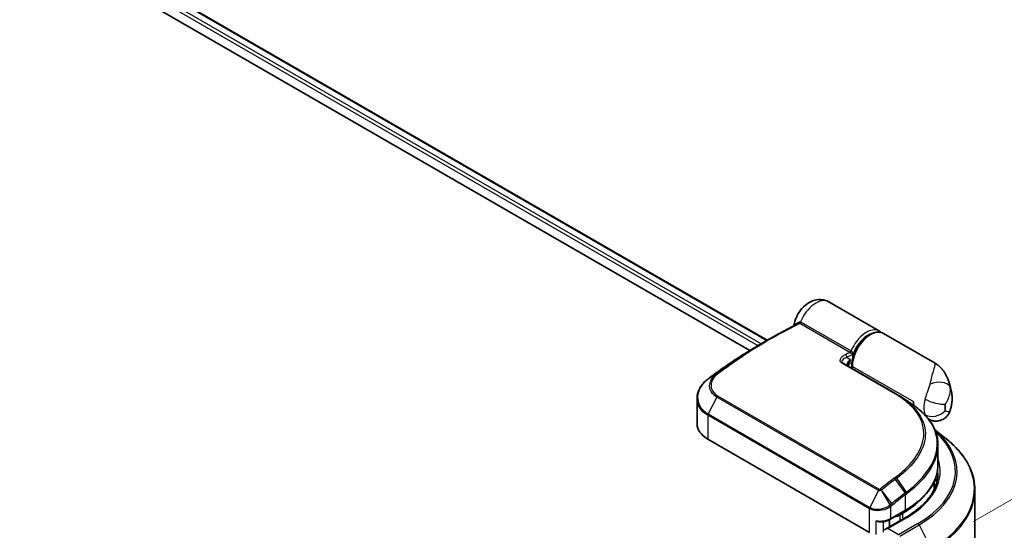
# Model space of a CAD drawing. Units: millimetres. Extents: x -1885 to 7744, y 44 to 1590.
# Drawn here: x -1311 to -1199, y 918 to 976 of the extents above; entities that cross this region are included whole.
import ezdxf

# ---------------------------------------------------------------- set-up
doc = ezdxf.new("R2010")
doc.units = ezdxf.units.MM
doc.header["$LTSCALE"] = 5.5
doc.layers.get('Defpoints').update_dxf_attribs({"lineweight": 25})
for name, color, linetype, lineweight in [('Dimension (ISO)', 7, 'Continuous', 18), ('Visible (ISO)', 7, 'Continuous', 35), ('Visible Narrow (ISO)', 7, 'Continuous', 25)]:
    doc.layers.add(name, color=color, linetype=linetype, lineweight=lineweight)
doc.styles.add('Note Text (TK)', font='MS PGothic.ttf')
doc.dimstyles.new('Default - Method 1b (TK)', dxfattribs={"dimscale": 5.5, "dimtxt": 2.5, "dimasz": 2.5, "dimexe": 1, "dimexo": 1.5, "dimgap": 1, "dimtad": 1, "dimrnd": 1e-08, "dimdsep": 46, "dimtxsty": 'Note Text (TK)', "dimblk": 'OPEN', "dimcen": 0.09, "dimdle": 5, "dimclrd": 100, "dimclre": 100, "dimclrt": 7, "dimadec": 1, "dimazin": 1, "dimtfac": 1, "dimtmove": 0, "dimatfit": 3, "dimldrblk": 'OPEN', "dimfxl": 1, "dimtolj": 1, "dimlwd": -1, "dimlwe": -1, "dimarcsym": 0})

# ---------------------------------------------------------------- blocks, each defined once
blk = doc.blocks.new('_Open')
at = {"color": 0, "linetype": 'ByBlock', "lineweight": -2}
for p, q in [((-1, 0.1667), (0, 0)), ((-1, -0.1667), (0, 0)), ((0, 0), (-1, 0))]:
    blk.add_line(p, q, dxfattribs=at)
blk = doc.blocks.new('*D26')
at = {"layer": 'Defpoints', "color": 0}
for p in [(-1148.4, 950.73), (-1211.11, 914.52), (-1208.95, 828.92)]:
    blk.add_point(p, dxfattribs=at)
at = {"layer": 'Dimension (ISO)', "color": 100}
for p, q in [((-1202.82, 919.31), (-1142.87, 953.92)), ((-1149.07, 877.17), (-1148.53, 936.98)), ((-1200.66, 833.71), (-1143.66, 866.62))]:
    blk.add_line(p, q, dxfattribs=at)
at = {"layer": 'Dimension (ISO)', "color": 100, "xscale": 13.75, "yscale": 13.75, "zscale": 13.75}
for p, rotation in [((-1148.4, 950.73), 89.48159656302987), ((-1149.19, 863.43), 269.4815965630299)]:
    blk.add_blockref('_Open', p, dxfattribs=dict(at, rotation=rotation))
at = {"layer": 'Dimension (ISO)', "color": 7, "insert": (-1162.27, 893.75), "char_height": 19.25, "attachment_point": 4, "rotation": 89.4816, "style": 'Note Text (TK)'}
blk.add_mtext('\\A1;{\\Q-30.518;\\W0.812;\\H0.816x;133}', dxfattribs=at)

msp = doc.modelspace()

# ---------------------------------------------------------------- linework, layer by layer
at = {"layer": 'Visible (ISO)'}
for p, q in [((-1365.2599, 1020.1221), (-1226.1041, 939.7804)), ((-1365.265, 1017.8227), (-1228.0793, 938.6185)), ((-1213.4403, 940.815), (-1219.1561, 944.115)), ((-1226.8677, 939.3396), (-1225.9106, 939.8921)), ((-1207.1456, 937.1807), (-1212.9689, 940.5428)), ((-1217.5029, 937.158), (-1211.4925, 933.6879)), ((-1216.5628, 936.6153), (-1216.5628, 936.9282)), ((-1234.0324, 933.1982), (-1234.0324, 930.3282)), ((-1210.0444, 932.7648), (-1209.8899, 932.6756)), ((-1209.9037, 932.6677), (-1209.8899, 932.6756)), ((-1209.8899, 932.6756), (-1209.8728, 932.6459)), ((-1209.5953, 932.4454), (-1209.5953, 932.8457)), ((-1207.8858, 930.8723), (-1207.8962, 930.8783)), ((-1214.5451, 918.0808), (-1232.812, 928.6272)), ((-1207.1673, 929.6568), (-1205.8991, 928.6529)), ((-1206.818, 927.9629), (-1206.818, 925.7354)), ((-1207.2347, 922.9711), (-1207.2347, 923.8521)), ((-1202.6514, 836.9473), (-1202.6514, 922.8718)), ((-1210.4274, 919.7942), (-1212.7327, 918.4632)), ((-1212.2398, 919.5313), (-1210.531, 920.5179)), ((-1210.7738, 920.2581), (-1211.1274, 920.054)), ((-1212.3059, 918.7096), (-1212.3059, 919.4951))]:
    msp.add_line(p, q, dxfattribs=at)
msp.add_arc((-1208.7113, 931.4096), 0.25, 45.802717, 48.915976, dxfattribs=at)
for centre, major_axis, ratio, start_param, end_param in [((-1217.1444, 937.1701), (-0.4492, 0.093), 0.28348595, 0.6305269, 0.70770957), ((-1232.1477, 932.3292), (1.9749, 3.5802), 0.61594236, 0.94279807, 0.94788705), ((-1227.2668, 904.3057), (19.5673, 36.0176), 0.60202446, 0.91844797, 0.92375957), ((-1219.3609, 929.2793), (-11.2145, 0.2888), 0.5684891, 3.89288517, 3.94945362), ((-1207.5329, 934.0365), (1.4583, 2.5259), 0.57735027, 2.35619449, 2.54599027), ((-1229.8657, 930.3282), (-4.1667, 0), 0.57735027, 0, 0.78539816), ((-1219.318, 922.6055), (12.5, 0), 0.57735027, 0.15296584, 0.21644966), ((-1219.318, 925.1911), (-12.0833, 0), 0.57735027, 2.35619449, 2.64184479), ((-1212.3059, 920.7344), (-1.6667, 0), 0.57735027, 1.93385389, 2.35619449), ((-1212.4827, 918.3189), (-0.3536, 0), 0.57735027, 4.71238898, 6.28318531)]:
    msp.add_ellipse(centre, major_axis=major_axis, ratio=ratio, start_param=start_param, end_param=end_param, dxfattribs=at)
for points, knots in [([(-1223.082, 941.4585), (-1223.0344, 941.7764), (-1222.942, 942.0778), (-1222.6886, 942.6549), (-1222.5258, 942.9298), (-1222.1362, 943.4346), (-1221.91, 943.6649), (-1221.3865, 944.0514), (-1221.0909, 944.2132), (-1220.4752, 944.3757), (-1220.1798, 944.4061), (-1219.6392, 944.3277), (-1219.4036, 944.252), (-1219.1781, 944.1275), (-1219.167, 944.1213), (-1219.1561, 944.115)], [3.32885908, 3.32885908, 3.32885908, 3.32885908, 3.73815061, 3.73815061, 4.15582373, 4.15582373, 4.57389853, 4.57389853, 4.97747907, 4.97747907, 5.27147986, 5.27147986, 5.48665786, 5.48665786, 5.49778714, 5.49778714, 5.49778714, 5.49778714]), ([(-1225.9106, 939.8921), (-1225.6893, 940.0199), (-1225.4679, 940.1456), (-1225.0254, 940.3927), (-1224.8041, 940.5142), (-1224.3616, 940.7528), (-1224.1404, 940.87), (-1223.6982, 941.1001), (-1223.4772, 941.213), (-1223.0353, 941.4345), (-1222.8145, 941.5431), (-1222.5938, 941.6495)], [4.7123889801, 4.7123889801, 4.7123889801, 4.7123889801, 4.7288323435, 4.7288323435, 4.7452757069, 4.7452757069, 4.7617190702, 4.7617190702, 4.7781624336, 4.7781624336, 4.794605797, 4.794605797, 4.794605797, 4.794605797]), ([(-1223.097, 941.4032), (-1223.0934, 941.4121), (-1223.0899, 941.4226), (-1223.085, 941.4422), (-1223.0833, 941.45), (-1223.082, 941.4585)], [0.18961720107, 0.18961720107, 0.18961720107, 0.18961720107, 0.19167057396, 0.19167057396, 0.19284976674, 0.19284976674, 0.19284976674, 0.19284976674]), ([(-1213.221, 940.6505), (-1213.2633, 940.6908), (-1213.3084, 940.7279), (-1213.3833, 940.7804), (-1213.4114, 940.7983), (-1213.4403, 940.815)], [6.929596973, 6.929596973, 6.929596973, 6.929596973, 7.01789957, 7.01789957, 7.06858347, 7.06858347, 7.06858347, 7.06858347]), ([(-1212.9689, 940.5428), (-1213.1256, 940.6333), (-1213.3037, 940.6852), (-1213.6894, 940.7118), (-1213.8981, 940.681), (-1214.3363, 940.5374), (-1214.5663, 940.4165), (-1215.0151, 940.0975), (-1215.2335, 939.8978), (-1215.6339, 939.4434), (-1215.8161, 939.1892), (-1216.1281, 938.6513), (-1216.258, 938.3678), (-1216.4533, 937.7969), (-1216.5185, 937.5096), (-1216.5574, 937.1302), (-1216.5628, 937.0281), (-1216.5628, 936.9282)], [5.49778714, 5.49778714, 5.49778714, 5.49778714, 5.77295753, 5.77295753, 6.07016507, 6.07016507, 6.39823241, 6.39823241, 6.73284731, 6.73284731, 7.06524398, 7.06524398, 7.39648244, 7.39648244, 7.72882828, 7.72882828, 7.85398163, 7.85398163, 7.85398163, 7.85398163]), ([(-1226.8677, 939.3396), (-1227.2527, 939.1173), (-1227.6376, 938.8885), (-1228.4071, 938.4182), (-1228.7917, 938.1766), (-1229.5601, 937.6809), (-1229.9439, 937.4268), (-1230.7105, 936.9062), (-1231.0933, 936.6397), (-1231.8575, 936.0946), (-1232.2389, 935.816), (-1232.6194, 935.5315)], [1.570796327, 1.570796327, 1.570796327, 1.570796327, 1.600098121, 1.600098121, 1.629399916, 1.629399916, 1.65870171, 1.65870171, 1.688003505, 1.688003505, 1.717305299, 1.717305299, 1.717305299, 1.717305299]), ([(-1217.006, 937.065), (-1217.0091, 937.0366), (-1217.0091, 937.0097), (-1217.004, 936.9587), (-1216.9988, 936.9345), (-1216.9834, 936.8884), (-1216.9731, 936.8666), (-1216.9598, 936.8452), (-1216.9595, 936.8446), (-1216.9591, 936.844)], [-0.1113026819, -0.1113026819, -0.1113026819, -0.1113026819, -0.0901140962, -0.0901140962, -0.0689255105, -0.0689255105, -0.0477369248, -0.0477369248, -0.0471228469, -0.0471228469, -0.0471228469, -0.0471228469]), ([(-1216.9675, 936.915), (-1216.9047, 936.9848), (-1216.843, 937.0592), (-1216.7825, 937.1323), (-1216.7817, 937.1333), (-1216.7809, 937.1343)], [0.052675624, 0.052675624, 0.052675624, 0.052675624, 0.0862543417, 0.0862543417, 0.0867052509, 0.0867052509, 0.0867052509, 0.0867052509]), ([(-1207.1456, 937.1807), (-1207.0292, 937.1135), (-1206.9151, 937.0372), (-1206.6974, 936.8682), (-1206.594, 936.7756), (-1206.4024, 936.579), (-1206.3143, 936.4752), (-1206.1542, 936.2614), (-1206.0823, 936.1516), (-1205.9519, 935.9279), (-1205.8938, 935.8144), (-1205.8414, 935.7004)], [-1.438558338, -1.438558338, -1.438558338, -1.438558338, -1.392354155, -1.392354155, -1.346149972, -1.346149972, -1.299945789, -1.299945789, -1.253741606, -1.253741606, -1.207537423, -1.207537423, -1.207537423, -1.207537423]), ([(-1234.0324, 933.1982), (-1234.0324, 933.3598), (-1234.014, 933.5223), (-1233.9419, 933.8439), (-1233.8882, 934.003), (-1233.7482, 934.3134), (-1233.6618, 934.4648), (-1233.4592, 934.7563), (-1233.343, 934.8964), (-1233.0839, 935.1624), (-1232.941, 935.2884), (-1232.7865, 935.4058)], [0.370554133, 0.370554133, 0.370554133, 0.370554133, 0.445357479, 0.445357479, 0.520160825, 0.520160825, 0.594964171, 0.594964171, 0.669767517, 0.669767517, 0.744570863, 0.744570863, 0.744570863, 0.744570863]), ([(-1205.8414, 935.7004), (-1205.7824, 935.5718), (-1205.7287, 935.4455), (-1205.6308, 935.1982), (-1205.5867, 935.0771), (-1205.5069, 934.8409), (-1205.4713, 934.7257), (-1205.4076, 934.5015), (-1205.3796, 934.3924), (-1205.33, 934.1807), (-1205.3084, 934.078), (-1205.2898, 933.9785)], [1.174028685, 1.174028685, 1.174028685, 1.174028685, 1.214739946, 1.214739946, 1.255451208, 1.255451208, 1.296162469, 1.296162469, 1.33687373, 1.33687373, 1.377584992, 1.377584992, 1.377584992, 1.377584992]), ([(-1205.4558, 931.8081), (-1205.4143, 931.9381), (-1205.3775, 932.0706), (-1205.3145, 932.3408), (-1205.2883, 932.4786), (-1205.2481, 932.7601), (-1205.2341, 932.9039), (-1205.2207, 933.1983), (-1205.2212, 933.349), (-1205.2406, 933.658), (-1205.2593, 933.8164), (-1205.2898, 933.9785)], [4.287293343, 4.287293343, 4.287293343, 4.287293343, 4.410954738, 4.410954738, 4.534616132, 4.534616132, 4.658277527, 4.658277527, 4.781938921, 4.781938921, 4.905600315, 4.905600315, 4.905600315, 4.905600315]), ([(-1210.3154, 932.9444), (-1210.1955, 932.8672), (-1210.0761, 932.7872), (-1209.8379, 932.6222), (-1209.7192, 932.5371), (-1209.4827, 932.362), (-1209.3649, 932.272), (-1209.13, 932.0872), (-1209.013, 931.9924), (-1208.7795, 931.7985), (-1208.6631, 931.6993), (-1208.547, 931.598)], [0.083231391, 0.083231391, 0.083231391, 0.083231391, 0.143385211, 0.143385211, 0.20353903, 0.20353903, 0.263692849, 0.263692849, 0.323846668, 0.323846668, 0.384000488, 0.384000488, 0.384000488, 0.384000488]), ([(-1208.537, 931.5888), (-1208.3159, 931.3738), (-1208.1141, 931.1523), (-1207.7517, 930.6975), (-1207.5911, 930.4641), (-1207.3135, 929.9869), (-1207.1965, 929.743), (-1207.0082, 929.2466), (-1206.937, 928.994), (-1206.8419, 928.4824), (-1206.818, 928.2235), (-1206.818, 927.9629)], [0, 0, 0, 0, 0.154055632, 0.154055632, 0.308111264, 0.308111264, 0.462166896, 0.462166896, 0.616222529, 0.616222529, 0.770278161, 0.770278161, 0.770278161, 0.770278161]), ([(-1205.4558, 931.8081), (-1205.5101, 931.6384), (-1205.605, 931.4396), (-1205.8718, 931.1164), (-1206.0165, 930.9894), (-1206.3247, 930.8003), (-1206.4853, 930.7365), (-1206.806, 930.6547), (-1206.9609, 930.644), (-1207.2691, 930.6522), (-1207.4033, 930.6816), (-1207.6294, 930.7468), (-1207.7156, 930.7845), (-1207.8234, 930.8374), (-1207.8563, 930.8553), (-1207.8858, 930.8723)], [0.0258472508, 0.0258472508, 0.0258472508, 0.0258472508, 0.0281775384, 0.0281775384, 0.0298998927, 0.0298998927, 0.0315712385, 0.0315712385, 0.033520065, 0.033520065, 0.0361865679, 0.0361865679, 0.0391744817, 0.0391744817, 0.04078682, 0.04078682, 0.04078682, 0.04078682]), ([(-1202.6514, 922.8718), (-1202.6514, 923.2882), (-1202.6969, 923.7045), (-1202.8778, 924.529), (-1203.0132, 924.9371), (-1203.3704, 925.7378), (-1203.5922, 926.1304), (-1204.1175, 926.8941), (-1204.4211, 927.2651), (-1205.1045, 927.9803), (-1205.4843, 928.3245), (-1205.8991, 928.6529)], [2.35619449, 2.35619449, 2.35619449, 2.35619449, 2.48222194, 2.48222194, 2.608249389, 2.608249389, 2.734276838, 2.734276838, 2.860304287, 2.860304287, 2.986331737, 2.986331737, 2.986331737, 2.986331737]), ([(-1210.531, 920.5179), (-1210.0676, 920.7854), (-1209.6396, 921.0746), (-1208.8645, 921.6905), (-1208.5176, 922.0171), (-1207.9139, 922.7011), (-1207.6573, 923.0585), (-1207.2422, 923.796), (-1207.0838, 924.1763), (-1206.8717, 924.9495), (-1206.818, 925.3424), (-1206.818, 925.7354)], [4.71238898, 4.71238898, 4.71238898, 4.71238898, 4.869468613, 4.869468613, 5.026548246, 5.026548246, 5.183627879, 5.183627879, 5.340707511, 5.340707511, 5.497787144, 5.497787144, 5.497787144, 5.497787144]), ([(-1206.818, 924.7828), (-1206.818, 924.4201), (-1206.8674, 924.0573), (-1207.0648, 923.3376), (-1207.213, 922.9807), (-1207.6069, 922.2807), (-1207.8527, 921.9377), (-1208.4376, 921.2749), (-1208.7767, 920.9552), (-1209.5405, 920.3483), (-1209.9652, 920.061), (-1210.4274, 919.7942)], [3.926990817, 3.926990817, 3.926990817, 3.926990817, 4.084070449, 4.084070449, 4.241150082, 4.241150082, 4.398229715, 4.398229715, 4.555309348, 4.555309348, 4.71238898, 4.71238898, 4.71238898, 4.71238898]), ([(-1213.7979, 919.3967), (-1213.7963, 919.3959), (-1213.7948, 919.3951), (-1213.6823, 919.3414), (-1213.566, 919.3018), (-1213.3685, 919.2642), (-1213.29, 919.2583), (-1213.2178, 919.2623)], [-0.0006324539, -0.0006324539, -0.0006324539, -0.0006324539, 0, 0, 0.0442272577, 0.0442272577, 0.076171772, 0.076171772, 0.076171772, 0.076171772]), ([(-1213.2178, 919.2623), (-1213.1462, 919.2663), (-1213.0751, 919.2731), (-1212.9346, 919.2924), (-1212.8654, 919.3048), (-1212.7297, 919.3353), (-1212.6634, 919.3534), (-1212.5346, 919.3949), (-1212.4721, 919.4184), (-1212.3521, 919.4708), (-1212.2945, 919.4997), (-1212.2398, 919.5313)], [4.022430426, 4.022430426, 4.022430426, 4.022430426, 4.160422137, 4.160422137, 4.298413848, 4.298413848, 4.436405559, 4.436405559, 4.57439727, 4.57439727, 4.71238898, 4.71238898, 4.71238898, 4.71238898])]:
    msp.add_open_spline(points, degree=3, knots=knots, dxfattribs=at)
for points in [[(-1216.9675, 936.915), (-1216.9739, 936.9079), (-1216.9796, 936.901), (-1216.9847, 936.8942)], [(-1211.0532, 933.4199), (-1210.8073, 933.2615), (-1210.5614, 933.1029), (-1210.3154, 932.9444)]]:
    msp.add_open_spline(points, degree=3, dxfattribs=at)
at = {"layer": 'Visible Narrow (ISO)'}
for p, q in [((-1365.2599, 1020.0375), (-1226.1773, 939.7382)), ((-1226.8016, 939.3777), (-1365.2599, 1019.3167)), ((-1365.2599, 1018.9084), (-1227.1541, 939.173)), ((-1216.7938, 938.3949), (-1222.4364, 941.6527)), ((-1222.2733, 941.8395), (-1216.6307, 938.5817)), ((-1217.1038, 937.8506), (-1216.7236, 937.6046)), ((-1211.6098, 933.6798), (-1217.6202, 937.1499)), ((-1216.4896, 936.8262), (-1209.5953, 932.8457)), ((-1216.4896, 936.8262), (-1216.4896, 936.573)), ((-1232.7651, 935.4214), (-1231.8981, 935.9153)), ((-1231.7956, 935.9958), (-1232.6129, 935.5357)), ((-1231.8145, 933.37), (-1232.7725, 931.4533)), ((-1213.5476, 922.8236), (-1231.8145, 933.37)), ((-1231.7111, 933.5014), (-1213.4442, 922.955)), ((-1232.812, 931.3019), (-1232.812, 928.6272)), ((-1214.5451, 920.7555), (-1232.812, 931.3019)), ((-1232.7725, 931.4533), (-1214.5056, 920.9069)), ((-1210.3838, 922.6257), (-1211.4804, 924.1887)), ((-1211.6409, 924.0682), (-1210.5388, 922.5069)), ((-1213.5476, 922.8236), (-1214.5056, 920.9069)), ((-1213.226, 922.8406), (-1212.2413, 921.1788)), ((-1212.0484, 921.3335), (-1213.1871, 922.8663)), ((-1210.4792, 920.6323), (-1210.4792, 922.3368)), ((-1212.188, 921.0023), (-1212.188, 919.6457)), ((-1214.5451, 918.0808), (-1214.5451, 920.7555)), ((-1212.4827, 918.523), (-1210.3024, 919.7818)), ((-1212.188, 919.6457), (-1210.4792, 920.6323)), ((-1211.1792, 920.1436), (-1211.1274, 920.054)), ((-1211.1274, 920.054), (-1211.1274, 919.39)), ((-1210.8256, 920.3478), (-1210.7738, 920.2581)), ((-1210.7738, 919.5942), (-1210.7738, 920.2581)), ((-1213.7979, 917.8317), (-1213.7979, 919.3967)), ((-1212.993, 919.2844), (-1212.993, 918.1088)), ((-1209.0889, 919.0811), (-1211.2691, 917.8224)), ((-1211.1333, 917.6705), (-1208.9531, 918.9293)), ((-1208.9531, 918.9293), (-1207.5739, 916.222)), ((-1211.2691, 917.8224), (-1212.4827, 918.523))]:
    msp.add_line(p, q, dxfattribs=at)
for centre, major_axis, ratio, start_param, end_param in [((-1220.6144, 941.5891), (1.4583, 2.5259), 0.57735027, 0, 1.78626748), ((-1225.7856, 893.2714), (-28.5417, -49.4356), 0.57735027, 3.84392146, 4.07349979), ((-1222.7181, 941.8666), (0.121, -0.2188), 0.62793715, 0.01049468, 1.11363619), ((-1222.4996, 941.8957), (-0.0581, -0.2432), 0.60213349, 0.51971091, 1.61499474), ((-1222.4217, 941.8646), (-0.125, -0.2165), 0.57735027, 0.70232881, 1.7823899), ((-1214.8986, 938.289), (1.4583, 2.5259), 0.57735027, 0, 1.7823899), ((-1214.4272, 938.0169), (1.4583, 2.5259), 0.57735027, 0, 2.35619449), ((-1225.9106, 893.3436), (28.5051, 49.3722), 0.57735027, 0.78539816, 0.93190714), ((-1214.7218, 938.187), (-1.3333, -2.3094), 0.57735027, 3.64256149, 5.03376411), ((-1226.8677, 893.8962), (-27.8283, -48.2), 0.57735027, 3.92699082, 4.07349979), ((-1216.7792, 938.6068), (-0.125, -0.2165), 0.57735027, 0.70232881, 1.7823899), ((-1220.143, 890.0137), (28.5417, 49.4356), 0.57735027, 0.70232881, 0.71411031), ((-1217.2806, 937.9527), (0.1109, -0.2241), 0.61700707, 0.82367566, 2.39447199), ((-1219.9662, 889.9116), (-28.4167, -49.2191), 0.57735027, 3.83833557, 3.85570296), ((-1214.7218, 938.187), (-1.4583, -2.5259), 0.57735027, 5.25463471, 5.44061314), ((-1217.6279, 936.9415), (0.125, 0.2165), 0.57735027, 0, 0.7418614), ((-1216.3128, 936.9282), (-0.25, 0), 0.57735027, 0, 0.78539816), ((-1232.6352, 935.2068), (-0.1513, 0.199), 0.47979182, 6.21421947, 6.28318531), ((-1232.6213, 935.2174), (-0.1505, 0.1996), 0.48328426, 6.21654355, 6.28318531), ((-1232.4697, 935.3313), (-0.1497, 0.2002), 0.48688026, 6.21991861, 6.28318531), ((-1231.7488, 935.7157), (-0.1586, 0.1932), 0.51331722, 5.41189435, 6.19533179), ((-1231.6523, 935.7913), (-0.1497, 0.2002), 0.48688026, 5.43452045, 6.21991861), ((-1207.0604, 934.0629), (1.6255, 0.3683), 0.55702147, 0.16910825, 1.84818999), ((-1207.9108, 931.8731), (1.8885, 3.2709), 0.57735027, 5.69099848, 5.9361852), ((-1231.6772, 933.3206), (-0.125, -0.2165), 0.57735027, 4.11988868, 4.81620296), ((-1211.6175, 933.4714), (0.125, 0.2165), 0.57735027, 0, 0.7418614), ((-1206.3544, 933.356), (1.4583, 2.5259), 0.57735027, 1.97805613, 2.73433285), ((-1207.1759, 933.2586), (-1.602, 0.4598), 0.32341, 0.91455925, 2.48535558), ((-1205.1759, 932.6756), (-0.625, -1.0825), 0.57735027, 5.11964878, 5.8759255), ((-1207.2383, 931.4849), (0.9073, 1.5715), 0.57735027, 5.24064821, 5.75492608), ((-1232.6352, 931.404), (0.125, 0.2165), 0.57735027, 1.67461031, 2.35619449), ((-1208.7113, 931.4096), (0.1743, 0.1792), 0.71637411, 0, 0.13505937), ((-1208.7113, 931.4096), (0.1643, 0.1884), 0.4121815, 0, 0.10329713), ((-1207.1759, 932.505), (1.5315, 0.6575), 0.74971504, 3.65220472, 5.22300104), ((-1219.318, 924.987), (14.4662, 0), 0.57735027, 5.49778714, 6.84601356), ((-1219.318, 924.9135), (14.6583, 0), 0.57735027, 5.49778714, 6.87601363), ((-1219.318, 923.0025), (16.6087, 0), 0.57735027, 5.49778714, 6.91332255), ((-1219.318, 924.987), (12.75, 0), 0.57735027, 5.49778714, 6.48153983), ((-1219.318, 925.7354), (12.5, 0), 0.57735027, 5.49778714, 6.28318531), ((-1219.318, 924.7828), (12.5, 0), 0.57735027, 0, 0.06539742), ((-1205.6616, 881.6528), (28.5417, 49.4356), 0.57735027, 0.93740718, 0.97633727), ((-1211.7469, 924.0086), (0.1505, -0.1996), 0.48326791, 1.50551533, 2.29091349), ((-1211.5872, 924.1288), (0.1501, -0.1999), 0.4863931, 1.50598422, 2.29203481), ((-1213.2884, 922.8104), (0.1562, -0.1952), 0.45728764, 1.49193696, 2.27733513), ((-1205.5366, 881.5807), (-28.5051, -49.3722), 0.57735027, 4.07899983, 4.11792993), ((-1213.4103, 922.7742), (-0.125, -0.2165), 0.57735027, 4.11988868, 4.81620296), ((-1213.31, 922.7949), (0.1356, -0.21), 0.38183149, 1.54220272, 2.32014033), ((-1204.5795, 881.0281), (27.8283, 48.2), 0.57735027, 0.93769312, 0.97633727), ((-1204.5277, 880.9982), (-27.7399, -48.0469), 0.57735027, 4.07928577, 4.11792993), ((-1210.656, 922.4389), (0.1506, -0.1996), 0.48307971, 0.7200131, 1.50541127), ((-1210.6449, 922.4473), (-0.1509, 0.1993), 0.48316497, 3.86053001, 4.64612279), ((-1210.4925, 922.5643), (-0.1535, 0.1973), 0.49529401, 3.85155905, 4.63904754), ((-1219.318, 922.8718), (16.6667, 0), 0.57735027, 5.49778714, 6.28318531), ((-1214.3683, 920.8576), (0.125, 0.2165), 0.57735027, 1.67461031, 2.35619449), ((-1212.3648, 921.1044), (0.1598, -0.1923), 0.43995393, 0.69829731, 1.48734625), ((-1212.342, 921.1231), (-0.1567, 0.1948), 0.45498339, 3.84699996, 4.63362332), ((-1212.1496, 921.2776), (-0.1562, 0.1952), 0.45728764, 3.84813145, 4.63352962), ((-1210.656, 920.7344), (0.125, -0.2165), 0.57735027, 0, 0.78539816), ((-1210.3024, 919.5777), (-0.125, 0.2165), 0.57735027, 5.49778714, 6.28318531), ((-1213.3666, 920.3261), (1.6667, 0), 0.57735027, 4.45058959, 5.49778714), ((-1212.3648, 919.7478), (0.125, -0.2165), 0.57735027, 0, 0.78539816), ((-1209.0889, 918.877), (0.125, -0.2165), 0.57735027, 1.48013644, 2.35619449)]:
    msp.add_ellipse(centre, major_axis=major_axis, ratio=ratio, start_param=start_param, end_param=end_param, dxfattribs=at)
for points, knots in [([(-1223.082, 941.4586), (-1223.0797, 941.4735), (-1223.0489, 941.5028), (-1222.9367, 941.587), (-1222.8546, 941.6422), (-1222.6895, 941.7473), (-1222.6185, 941.7913), (-1222.5414, 941.8382)], [-0.192849767, -0.192849767, -0.192849767, -0.192849767, -0.120230328, -0.120230328, -0.046242434, -0.046242434, 0, 0, 0, 0]), ([(-1222.4774, 941.6673), (-1222.4949, 941.6703), (-1222.5128, 941.6708), (-1222.552, 941.6659), (-1222.5732, 941.6594), (-1222.5938, 941.6495)], [-0.0350983256, -0.0350983256, -0.0350983256, -0.0350983256, -0.0203174121, -0.0203174121, -0.0027406777, -0.0027406777, -0.0027406777, -0.0027406777]), ([(-1222.5414, 941.8382), (-1222.5076, 941.8588), (-1222.471, 941.8716), (-1222.4062, 941.8789), (-1222.3784, 941.8775), (-1222.3508, 941.8715)], [0, 0, 0, 0, 0.0203174121, 0.0203174121, 0.0350983256, 0.0350983256, 0.0350983256, 0.0350983256]), ([(-1222.4364, 941.6527), (-1222.4426, 941.6562), (-1222.4491, 941.6592), (-1222.4628, 941.6641), (-1222.4699, 941.666), (-1222.4774, 941.6673)], [0, 0, 0, 0, 0.0062711255, 0.0062711255, 0.0125422509, 0.0125422509, 0.0125422509, 0.0125422509]), ([(-1222.3508, 941.8715), (-1222.3374, 941.868), (-1222.3242, 941.8635), (-1222.2983, 941.8528), (-1222.2856, 941.8466), (-1222.2733, 941.8395)], [-0.0125422509, -0.0125422509, -0.0125422509, -0.0125422509, -0.0062711255, -0.0062711255, 0, 0, 0, 0]), ([(-1216.6307, 938.5817), (-1216.6209, 938.5761), (-1216.6107, 938.569), (-1216.5843, 938.5477), (-1216.5682, 938.5317), (-1216.5325, 938.4899), (-1216.5135, 938.4627), (-1216.4746, 938.3962), (-1216.456, 938.3557), (-1216.4258, 938.2723), (-1216.4147, 938.2291), (-1216.4081, 938.1879)], [0, 0, 0, 0, 0.010027698, 0.010027698, 0.026072016, 0.026072016, 0.046929629, 0.046929629, 0.074044525, 0.074044525, 0.102880018, 0.102880018, 0.102880018, 0.102880018]), ([(-1217.6202, 937.1499), (-1217.6548, 937.1699), (-1217.6861, 937.1917), (-1217.7571, 937.2518), (-1217.7908, 937.2922), (-1217.8452, 937.3884), (-1217.8592, 937.4451), (-1217.8602, 937.565), (-1217.8435, 937.628), (-1217.7688, 937.7829), (-1217.6936, 937.8711), (-1217.506, 938.03), (-1217.3939, 938.1012), (-1217.268, 938.1635)], [0, 0, 0, 0, 0.017629961, 0.017629961, 0.045837897, 0.045837897, 0.082508215, 0.082508215, 0.124248398, 0.124248398, 0.189170086, 0.189170086, 0.253166048, 0.253166048, 0.253166048, 0.253166048]), ([(-1217.1038, 937.8506), (-1217.2149, 937.8124), (-1217.3153, 937.7673), (-1217.4872, 937.6638), (-1217.5586, 937.6051), (-1217.636, 937.4997), (-1217.6562, 937.4562), (-1217.6674, 937.3722), (-1217.6615, 937.3319), (-1217.6261, 937.2623), (-1217.6023, 937.2326), (-1217.5558, 937.193), (-1217.54, 937.1813), (-1217.5228, 937.1702)], [-0.253166048, -0.253166048, -0.253166048, -0.253166048, -0.189170086, -0.189170086, -0.124248398, -0.124248398, -0.082508215, -0.082508215, -0.045837897, -0.045837897, -0.017629961, -0.017629961, -0.005370166, -0.005370166, -0.005370166, -0.005370166]), ([(-1216.9725, 936.8518), (-1217.0142, 936.911), (-1217.0379, 936.9785), (-1217.0509, 937.1547), (-1217.0168, 937.2673), (-1216.8941, 937.4563), (-1216.8166, 937.5359), (-1216.7236, 937.6046)], [0.041135679, 0.041135679, 0.041135679, 0.041135679, 0.087604003, 0.087604003, 0.157687206, 0.157687206, 0.215423171, 0.215423171, 0.215423171, 0.215423171]), ([(-1216.7236, 937.6046), (-1216.811, 937.5146), (-1216.8824, 937.4156), (-1216.9717, 937.2313), (-1216.9971, 937.1469), (-1217.0059, 937.0649)], [-0.215423171, -0.215423171, -0.215423171, -0.215423171, -0.157687206, -0.157687206, -0.111302682, -0.111302682, -0.111302682, -0.111302682]), ([(-1216.4081, 938.1879), (-1216.4378, 938.2009), (-1216.4716, 938.2173), (-1216.5424, 938.2537), (-1216.5793, 938.2735), (-1216.6453, 938.3101), (-1216.6742, 938.3264), (-1216.7228, 938.3541), (-1216.743, 938.3657), (-1216.7731, 938.383), (-1216.784, 938.3893), (-1216.7938, 938.3949)], [-0.102880018, -0.102880018, -0.102880018, -0.102880018, -0.074044525, -0.074044525, -0.046929629, -0.046929629, -0.026072016, -0.026072016, -0.010027698, -0.010027698, 0, 0, 0, 0]), ([(-1216.9936, 936.9202), (-1216.9677, 936.9735), (-1216.9266, 937.0245), (-1216.8447, 937.0929), (-1216.8142, 937.1144), (-1216.7809, 937.1343)], [-0.1065947103, -0.1065947103, -0.1065947103, -0.1065947103, -0.0624009552, -0.0624009552, -0.0403643036, -0.0403643036, -0.0403643036, -0.0403643036]), ([(-1207.7028, 934.8329), (-1207.5759, 935.434), (-1207.4433, 935.9006), (-1207.2695, 936.4923), (-1207.2126, 936.678), (-1207.1744, 936.8181), (-1207.1334, 936.9687), (-1207.1132, 937.0696), (-1207.1219, 937.1545), (-1207.1306, 937.1721), (-1207.1456, 937.1807)], [1.040083918, 1.040083918, 1.040083918, 1.040083918, 1.18712019, 1.18712019, 1.284415628, 1.284415628, 1.284415628, 1.388876366, 1.388876366, 1.438558338, 1.438558338, 1.438558338, 1.438558338]), ([(-1232.7796, 935.4104), (-1232.9217, 935.3022), (-1233.0531, 935.1873), (-1233.5922, 934.6432), (-1233.8598, 934.1511), (-1234.006, 933.2785), (-1233.9607, 932.8988), (-1233.6909, 932.2838), (-1233.5105, 932.0355), (-1233.1278, 931.6839), (-1232.9592, 931.5612), (-1232.7725, 931.4533)], [-0.744570863, -0.744570863, -0.744570863, -0.744570863, -0.674385889, -0.674385889, -0.427427676, -0.427427676, -0.23745982, -0.23745982, -0.0913307, -0.0913307, 0, 0, 0, 0]), ([(-1232.7651, 935.4214), (-1232.7675, 935.4196), (-1232.7699, 935.4177), (-1232.7748, 935.4141), (-1232.7772, 935.4122), (-1232.7796, 935.4104)], [-0.00239156609, -0.00239156609, -0.00239156609, -0.00239156609, -0.00119578305, -0.00119578305, 0, 0, 0, 0]), ([(-1232.6129, 935.5357), (-1232.6383, 935.5167), (-1232.6637, 935.4977), (-1232.7144, 935.4596), (-1232.7398, 935.4405), (-1232.7651, 935.4214)], [-0.0260179003, -0.0260179003, -0.0260179003, -0.0260179003, -0.0130089502, -0.0130089502, 0, 0, 0, 0]), ([(-1231.8145, 933.37), (-1232.1855, 933.5842), (-1232.4432, 933.8873), (-1232.629, 934.4753), (-1232.6271, 934.7435), (-1232.4841, 935.207), (-1232.3755, 935.4049), (-1232.1319, 935.7039), (-1232.0221, 935.8135), (-1231.8981, 935.9153)], [-0.472872473, -0.472872473, -0.472872473, -0.472872473, -0.295487885, -0.295487885, -0.164159936, -0.164159936, -0.063138437, -0.063138437, 0, 0, 0, 0]), ([(-1231.775, 935.9024), (-1231.8919, 935.8065), (-1231.9957, 935.7033), (-1232.2266, 935.4215), (-1232.3302, 935.2348), (-1232.4681, 934.7972), (-1232.4718, 934.5437), (-1232.3006, 933.9885), (-1232.0595, 933.7026), (-1231.7111, 933.5014)], [0, 0, 0, 0, 0.063138437, 0.063138437, 0.164159936, 0.164159936, 0.295487885, 0.295487885, 0.472872473, 0.472872473, 0.472872473, 0.472872473]), ([(-1231.8981, 935.9153), (-1231.8814, 935.9291), (-1231.8645, 935.9426), (-1231.8303, 935.9694), (-1231.8131, 935.9827), (-1231.7956, 935.9958)], [-0.0169910591, -0.0169910591, -0.0169910591, -0.0169910591, -0.0084562629, -0.0084562629, 0, 0, 0, 0]), ([(-1231.6781, 935.9784), (-1231.6946, 935.966), (-1231.7109, 935.9536), (-1231.7432, 935.9282), (-1231.7592, 935.9154), (-1231.775, 935.9024)], [0, 0, 0, 0, 0.0084562629, 0.0084562629, 0.0169910591, 0.0169910591, 0.0169910591, 0.0169910591]), ([(-1205.8414, 935.7004), (-1205.8251, 935.6649), (-1205.8092, 935.6283), (-1205.6813, 935.3181), (-1205.5872, 934.9874), (-1205.4926, 934.5783)], [-1.207537423, -1.207537423, -1.207537423, -1.207537423, -1.18712019, -1.18712019, -1.040083918, -1.040083918, -1.040083918, -1.040083918]), ([(-1208.2711, 933.1286), (-1208.2314, 933.267), (-1208.1857, 933.4074), (-1208.0667, 933.7512), (-1207.9902, 933.9546), (-1207.8611, 934.3071), (-1207.8071, 934.4592), (-1207.7394, 934.681), (-1207.7181, 934.7603), (-1207.7028, 934.8329)], [-0.103735498, -0.103735498, -0.103735498, -0.103735498, -0.080268089, -0.080268089, -0.046429247, -0.046429247, -0.017857403, -0.017857403, 0, 0, 0, 0]), ([(-1205.4926, 934.5783), (-1205.4672, 934.4613), (-1205.4536, 934.3393), (-1205.4485, 934.0144), (-1205.4754, 933.8071), (-1205.586, 933.3681), (-1205.679, 933.1402), (-1205.8524, 932.8062), (-1205.9274, 932.6841), (-1205.9973, 932.5782)], [0, 0, 0, 0, 0.017857403, 0.017857403, 0.046429247, 0.046429247, 0.080268089, 0.080268089, 0.103735498, 0.103735498, 0.103735498, 0.103735498]), ([(-1232.812, 931.3019), (-1233.0028, 931.4121), (-1233.1751, 931.5374), (-1233.5658, 931.8958), (-1233.7497, 932.1486), (-1233.9774, 932.6677), (-1234.032, 932.9308), (-1234.0322, 933.1982)], [0, 0, 0, 0, 0.0913307, 0.0913307, 0.23745982, 0.23745982, 0.370554133, 0.370554133, 0.370554133, 0.370554133]), ([(-1211.6133, 924.3156), (-1211.1159, 924.6891), (-1210.6653, 925.0802), (-1209.6406, 926.1264), (-1209.1559, 926.7985), (-1208.4591, 928.3044), (-1208.3364, 929.1395), (-1208.6432, 930.8089), (-1209.1196, 931.6381), (-1210.3489, 932.8532), (-1210.9346, 933.2899), (-1211.6098, 933.6798)], [0.00000222, 0.00000222, 0.00000222, 0.00000222, 0.25514368, 0.25514368, 0.66337358, 0.66337358, 1.16534336, 1.16534336, 1.70924797, 1.70924797, 2.0530218, 2.0530218, 2.0530218, 2.0530218]), ([(-1211.0532, 933.42), (-1210.5485, 933.0946), (-1210.102, 932.7421), (-1208.9571, 931.613), (-1208.4712, 930.7718), (-1208.1559, 929.0785), (-1208.2787, 928.2315), (-1208.9845, 926.7043), (-1209.4765, 926.0228), (-1210.5173, 924.9627), (-1210.9751, 924.5666), (-1211.4804, 924.1887)], [-1.97805538, -1.97805538, -1.97805538, -1.97805538, -1.70924797, -1.70924797, -1.16534336, -1.16534336, -0.66337358, -0.66337358, -0.25514368, -0.25514368, 0, 0, 0, 0]), ([(-1208.5559, 931.604), (-1208.9255, 931.9266), (-1209.2973, 932.2274), (-1209.886, 932.6582), (-1210.1002, 932.8057), (-1210.3155, 932.9444)], [-0.384000488, -0.384000488, -0.384000488, -0.384000488, -0.192000244, -0.192000244, -0.083231391, -0.083231391, -0.083231391, -0.083231391]), ([(-1210.3838, 922.6257), (-1209.2784, 923.4822), (-1208.388, 924.4078), (-1207.1668, 926.3188), (-1206.8598, 927.305), (-1206.9202, 928.991), (-1207.1467, 929.7051), (-1207.8221, 930.8056), (-1208.1554, 931.2145), (-1208.5559, 931.604)], [-1.90032242, -1.90032242, -1.90032242, -1.90032242, -1.33068599, -1.33068599, -0.73927, -0.73927, -0.28433461, -0.28433461, 0, 0, 0, 0]), ([(-1205.9973, 931.8246), (-1205.9274, 931.7994), (-1205.8524, 931.7772), (-1205.679, 931.7389), (-1205.586, 931.7307), (-1205.4896, 931.7587), (-1205.4654, 931.7788), (-1205.4559, 931.8082)], [-0.103735498, -0.103735498, -0.103735498, -0.103735498, -0.0802680891, -0.0802680891, -0.0464292469, -0.0464292469, -0.0258472508, -0.0258472508, -0.0258472508, -0.0258472508]), ([(-1206.8181, 927.9629), (-1206.8185, 927.0517), (-1207.125, 926.1139), (-1208.3142, 924.2485), (-1209.2052, 923.3215), (-1210.3124, 922.4642)], [0.77027816, 0.77027816, 0.77027816, 0.77027816, 1.33068599, 1.33068599, 1.90032242, 1.90032242, 1.90032242, 1.90032242]), ([(-1211.7737, 924.1949), (-1211.747, 924.2151), (-1211.7202, 924.2352), (-1211.6667, 924.2755), (-1211.64, 924.2956), (-1211.6133, 924.3156)], [0, 0, 0, 0, 0.013713761, 0.013713761, 0.0274275021, 0.0274275021, 0.0274275021, 0.0274275021]), ([(-1211.4804, 924.1887), (-1211.5072, 924.1687), (-1211.5339, 924.1486), (-1211.5874, 924.1085), (-1211.6141, 924.0883), (-1211.6409, 924.0682)], [-0.0274275021, -0.0274275021, -0.0274275021, -0.0274275021, -0.013713761, -0.013713761, 0, 0, 0, 0]), ([(-1213.3436, 922.9759), (-1213.3398, 922.9783), (-1213.3361, 922.9809), (-1213.3289, 922.9861), (-1213.3253, 922.9887), (-1213.3219, 922.9915)], [0, 0, 0, 0, 0.00176124268, 0.00176124268, 0.00352248536, 0.00352248536, 0.00352248536, 0.00352248536]), ([(-1213.226, 922.8406), (-1213.2386, 922.8339), (-1213.252, 922.8278), (-1213.2816, 922.8161), (-1213.298, 922.8107), (-1213.3265, 922.8033), (-1213.3383, 922.8008), (-1213.3628, 922.7967), (-1213.3755, 922.7951), (-1213.4032, 922.7931), (-1213.4183, 922.7927), (-1213.4462, 922.7942), (-1213.4579, 922.7953), (-1213.4835, 922.7996), (-1213.4974, 922.8025), (-1213.5248, 922.8121), (-1213.5367, 922.8173), (-1213.5476, 922.8236)], [-0.0130654112, -0.0130654112, -0.0130654112, -0.0130654112, -0.0107477423, -0.0107477423, -0.0081464265, -0.0081464265, -0.0064460604, -0.0064460604, -0.0047560594, -0.0047560594, -0.0029607108, -0.0029607108, -0.0018023656, -0.0018023656, -0.0006932175, -0.0006932175, 0, 0, 0, 0]), ([(-1213.4442, 922.955), (-1213.4428, 922.9542), (-1213.4413, 922.9536), (-1213.437, 922.9522), (-1213.4341, 922.9517), (-1213.4281, 922.951), (-1213.425, 922.9509), (-1213.4168, 922.9509), (-1213.4118, 922.9514), (-1213.4022, 922.9527), (-1213.3976, 922.9536), (-1213.3883, 922.9559), (-1213.3838, 922.9572), (-1213.3725, 922.961), (-1213.3659, 922.9638), (-1213.354, 922.9696), (-1213.3487, 922.9726), (-1213.3436, 922.9759)], [0, 0, 0, 0, 0.0006932175, 0.0006932175, 0.0018023656, 0.0018023656, 0.0029607108, 0.0029607108, 0.0047560594, 0.0047560594, 0.0064460604, 0.0064460604, 0.0081464265, 0.0081464265, 0.0107477423, 0.0107477423, 0.0130654112, 0.0130654112, 0.0130654112, 0.0130654112]), ([(-1213.1871, 922.8663), (-1213.1931, 922.8615), (-1213.1994, 922.8569), (-1213.2124, 922.8483), (-1213.2191, 922.8443), (-1213.226, 922.8406)], [-0.00352248536, -0.00352248536, -0.00352248536, -0.00352248536, -0.00176124268, -0.00176124268, 0, 0, 0, 0]), ([(-1210.5499, 922.4985), (-1210.5481, 922.4999), (-1210.5462, 922.5013), (-1210.5425, 922.5041), (-1210.5407, 922.5055), (-1210.5388, 922.5069)], [-0.00190365346, -0.00190365346, -0.00190365346, -0.00190365346, -0.00095182673, -0.00095182673, 0, 0, 0, 0]), ([(-1210.5388, 922.5069), (-1210.5128, 922.5266), (-1210.4868, 922.5464), (-1210.4351, 922.586), (-1210.4094, 922.6058), (-1210.3838, 922.6257)], [-0.0264409742, -0.0264409742, -0.0264409742, -0.0264409742, -0.0132211098, -0.0132211098, 0, 0, 0, 0]), ([(-1210.4679, 922.3454), (-1210.4698, 922.3439), (-1210.4717, 922.3425), (-1210.4754, 922.3397), (-1210.4773, 922.3383), (-1210.4792, 922.3368)], [0, 0, 0, 0, 0.00095182673, 0.00095182673, 0.00190365346, 0.00190365346, 0.00190365346, 0.00190365346]), ([(-1210.3124, 922.4642), (-1210.3381, 922.4443), (-1210.3639, 922.4244), (-1210.4157, 922.3848), (-1210.4417, 922.3651), (-1210.4679, 922.3454)], [0.0000020884, 0.0000020884, 0.0000020884, 0.0000020884, 0.0132211098, 0.0132211098, 0.0264409742, 0.0264409742, 0.0264409742, 0.0264409742]), ([(-1212.188, 921.0023), (-1212.27, 920.9374), (-1212.3605, 920.8774), (-1212.7361, 920.6701), (-1213.071, 920.5696), (-1213.6654, 920.518), (-1213.9236, 920.5377), (-1214.2971, 920.6356), (-1214.4296, 920.6889), (-1214.5451, 920.7555)], [0, 0, 0, 0, 0.03629986, 0.03629986, 0.140197846, 0.140197846, 0.220119373, 0.220119373, 0.270070328, 0.270070328, 0.270070328, 0.270070328]), ([(-1214.5056, 920.9069), (-1214.3963, 920.8438), (-1214.2709, 920.7936), (-1213.9177, 920.7022), (-1213.6736, 920.685), (-1213.1109, 920.7379), (-1212.7929, 920.836), (-1212.4332, 921.0372), (-1212.3463, 921.0953), (-1212.2672, 921.1584)], [-0.270070328, -0.270070328, -0.270070328, -0.270070328, -0.220119373, -0.220119373, -0.140197846, -0.140197846, -0.03629986, -0.03629986, 0, 0, 0, 0]), ([(-1212.2672, 921.1584), (-1212.2629, 921.1619), (-1212.2586, 921.1653), (-1212.2499, 921.1721), (-1212.2456, 921.1755), (-1212.2413, 921.1788)], [-0.00396002175, -0.00396002175, -0.00396002175, -0.00396002175, -0.00198001088, -0.00198001088, 0, 0, 0, 0]), ([(-1212.2413, 921.1788), (-1212.2086, 921.205), (-1212.1758, 921.2313), (-1212.1115, 921.2829), (-1212.0799, 921.3082), (-1212.0484, 921.3335)], [-0.0332621899, -0.0332621899, -0.0332621899, -0.0332621899, -0.0162975222, -0.0162975222, 0, 0, 0, 0]), ([(-1212.1652, 921.021), (-1212.169, 921.0179), (-1212.1728, 921.0148), (-1212.1804, 921.0086), (-1212.1842, 921.0055), (-1212.188, 921.0023)], [0, 0, 0, 0, 0.00198001088, 0.00198001088, 0.00396002175, 0.00396002175, 0.00396002175, 0.00396002175]), ([(-1211.9729, 921.1756), (-1212.0043, 921.1504), (-1212.0357, 921.1252), (-1212.0998, 921.0736), (-1212.1325, 921.0473), (-1212.1652, 921.021)], [0, 0, 0, 0, 0.0162975222, 0.0162975222, 0.0332621899, 0.0332621899, 0.0332621899, 0.0332621899])]:
    msp.add_open_spline(points, degree=3, knots=knots, dxfattribs=at)
for points in [[(-1208.219, 931.2604), (-1208.2372, 931.2953), (-1208.2547, 931.332), (-1208.2711, 931.3702)], [(-1207.8859, 930.8724), (-1207.8894, 930.8744), (-1207.8929, 930.8765), (-1207.8964, 930.8787)]]:
    msp.add_open_spline(points, degree=3, dxfattribs=at)

# ---------------------------------------------------------------- dimensions: what is measured, and where the dimension line sits
at = {"layer": 'Dimension (ISO)', "color": 100}
dim = msp.add_linear_dim(base=(-1148.4009, 950.7258), p1=(-1208.9531, 828.9213), p2=(-1211.1094, 914.521), angle=269.481597, text='{\\Q-30.518;\\W0.812;\\H0.816x;133}', dimstyle='Default - Method 1b (TK)', override={"dimtxt": 3.5, "dimgap": 1, "dimdec": 0, "dimlfac": 0.2, "dimtol": 0, "dimlim": 0, "dimtp": 0, "dimtm": 0, "dimtdec": 0, "dimtofl": 0, "dimatfit": 1}, dxfattribs=at)
dim.commit()
dim.dimension.update_dxf_attribs({"geometry": '*D26', "text_midpoint": (-1148.7958, 907.0754), "dimtype": 160})

doc.saveas('drawing.dxf')
